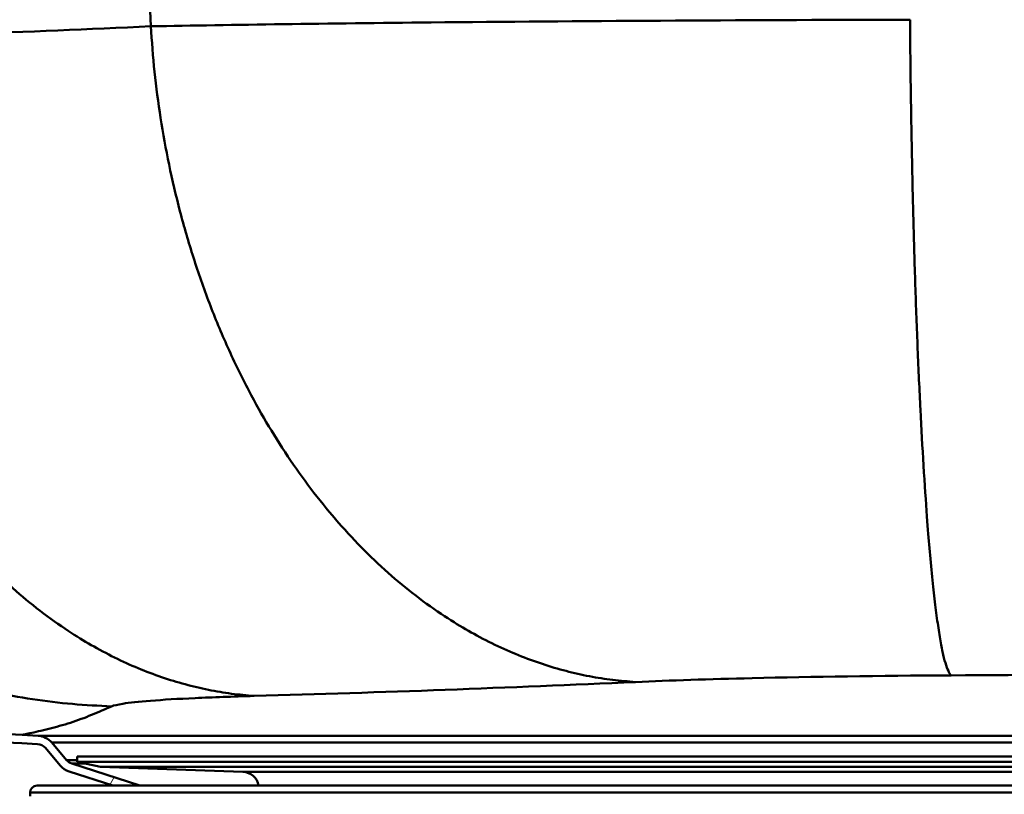
# Paper-space layout 'DF_1' of a CAD drawing. Units: millimetres. Extents: x 0 to 2100, y 0 to 4126.
# Drawn here: x 1079 to 1150, y 1561 to 1617 of the extents above; entities that cross this region are included whole.
import ezdxf

# ---------------------------------------------------------------- set-up
doc = ezdxf.new("R2010")
doc.units = ezdxf.units.MM
doc.header["$LTSCALE"] = 10
for name, color, linetype, lineweight in [('Hatch', 7, 'Continuous', 9), ('Visible Edges(ISO)', 7, 'Continuous', 50), ('Visible Tangent Edges(ISO)', 7, 'Continuous', 50)]:
    doc.layers.add(name, color=color, linetype=linetype, lineweight=lineweight)

psp = doc.layouts.new('DF_1')

# ---------------------------------------------------------------- hatches: boundary and pattern name
at = {"layer": 'Hatch'}
h = psp.add_hatch(dxfattribs=at)
h.set_pattern_fill('ANSI31', color=256, scale=254, angle=15, style=0)
h.set_pattern_definition([(60, (0, 0), (-27.4963, 15.875), [])])
edge = h.paths.add_edge_path()
edge.add_line((1085.371, 1561.96), (1087.313, 1561.96))
edge.add_line((1087.313, 1561.96), (1082.391, 1563.559))
edge.add_ellipse((1082.638, 1564.32), major_axis=(-0.761, 0.247), ratio=1, start_angle=58.2309, end_angle=90, ccw=False)
edge.add_line((1082.028, 1563.803), (1080.96, 1565.065))
edge.add_ellipse((1079.891, 1564.161), major_axis=(-0.904, 1.069), ratio=1, start_angle=270, end_angle=316.7691)
edge.add_line((1079.965, 1565.559), (1078.815, 1565.619))
edge.add_spline(control_points=[(1078.815, 1565.619), (1073.608, 1565.892), (1068.481, 1567.012), (1058.44, 1570.993), (1053.645, 1573.944), (1044.693, 1581.888), (1040.813, 1587.033), (1035.309, 1598.503), (1033.725, 1604.708), (1033.393, 1611.041)], knot_values=[-7.057216, -7.057216, -7.057216, -7.057216, -5.493067, -5.493067, -3.816744, -3.816744, -1.902577, -1.902577, 0, 0, 0, 0], degree=3, periodic=0)
edge.add_line((1033.393, 1611.041), (1029.134, 1692.309))
edge.add_line((1029.134, 1692.309), (1028.533, 1692.309))
edge.add_line((1028.533, 1692.309), (1032.794, 1611.01))
edge.add_spline(control_points=[(1032.794, 1611.01), (1033.07, 1605.738), (1034.203, 1600.547), (1038.235, 1590.38), (1041.222, 1585.525), (1049.266, 1576.462), (1054.475, 1572.533), (1066.088, 1566.96), (1072.371, 1565.356), (1078.784, 1565.02)], knot_values=[-7.145432, -7.145432, -7.145432, -7.145432, -5.561731, -5.561731, -3.864453, -3.864453, -1.926359, -1.926359, 0, 0, 0, 0], degree=3, periodic=0)
edge.add_line((1078.784, 1565.02), (1079.933, 1564.96))
edge.add_ellipse((1079.891, 1564.161), major_axis=(0.799, -0.042), ratio=1, start_angle=43.2309, end_angle=90, ccw=False)
edge.add_line((1080.502, 1564.678), (1081.57, 1563.416))
edge.add_ellipse((1082.638, 1564.32), major_axis=(0.904, -1.069), ratio=1, start_angle=270, end_angle=301.7691)
edge.add_line((1082.206, 1562.988), (1085.371, 1561.96))

# ---------------------------------------------------------------- linework, layer by layer
at = {"layer": 'Visible Edges(ISO)'}
for p, q in [((1079.965, 1565.559), (1078.815, 1565.619)), ((1078.784, 1565.02), (1079.933, 1564.96)), ((1082.028, 1563.803), (1080.96, 1565.065)), ((1080.502, 1564.678), (1081.57, 1563.416)), ((1082.791, 1564.069), (1196.991, 1564.069)), ((1082.791, 1564.069), (1082.791, 1563.669)), ((1087.313, 1561.96), (1082.391, 1563.559)), ((1082.791, 1563.669), (1196.991, 1563.669)), ((1084.482, 1563.31), (1082.791, 1563.669)), ((1082.206, 1562.988), (1085.371, 1561.96)), ((1084.482, 1563.31), (1195.3, 1563.31)), ((1094.737, 1562.952), (1084.482, 1563.31)), ((1079.891, 1561.96), (1199.891, 1561.96)), ((1079.391, 1561.21), (1079.391, 1561.46))]:
    psp.add_line(p, q, dxfattribs=at)
for centre, radius, start, end in [((1079.891, 1564.161), 1.4, 40.2309, 87), ((1079.891, 1564.161), 0.8, 40.2309, 87), ((1082.638, 1564.32), 1.4, 220.2309, 252), ((1082.638, 1564.32), 0.8, 220.2309, 252), ((1094.695, 1561.753), 1.2, 9.95062, 88), ((1079.891, 1561.46), 0.5, 90, 180)]:
    psp.add_arc(centre, radius, start, end, dxfattribs=at)
for points, knots in [([(1032.794, 1611.01), (1033.07, 1605.738), (1034.203, 1600.547), (1038.235, 1590.38), (1041.222, 1585.525), (1049.266, 1576.462), (1054.475, 1572.533), (1066.088, 1566.96), (1072.371, 1565.356), (1078.784, 1565.02)], [-7.145432, -7.145432, -7.145432, -7.145432, -5.561731, -5.561731, -3.864453, -3.864453, -1.926359, -1.926359, 0, 0, 0, 0]), ([(1078.815, 1565.619), (1073.608, 1565.892), (1068.481, 1567.012), (1058.44, 1570.993), (1053.645, 1573.944), (1044.693, 1581.888), (1040.813, 1587.033), (1035.309, 1598.503), (1033.725, 1604.708), (1033.393, 1611.041)], [-7.057216, -7.057216, -7.057216, -7.057216, -5.493067, -5.493067, -3.816744, -3.816744, -1.902577, -1.902577, 0, 0, 0, 0])]:
    psp.add_open_spline(points, degree=3, knots=knots, dxfattribs=at)
at = {"layer": 'Visible Tangent Edges(ISO)'}
for p, q in [((1084.344, 1717.978), (1088.095, 1616.754)), ((1079.965, 1565.559), (1199.818, 1565.559)), ((1080.96, 1565.065), (1198.822, 1565.065)), ((1082.028, 1563.803), (1082.791, 1563.803)), ((1082.391, 1563.559), (1083.31, 1563.559)), ((1094.737, 1562.952), (1185.046, 1562.952)), ((1200.391, 1561.46), (1079.391, 1561.46))]:
    psp.add_line(p, q, dxfattribs=at)
for points, knots in [([(1088.095, 1616.754), (1083.626, 1616.55), (1079.156, 1616.361), (1070.214, 1616.022), (1065.742, 1615.872), (1061.269, 1615.746)], [-6.336284, -6.336284, -6.336284, -6.336284, -4.436052, -4.436052, -2.535819, -2.535819, -2.535819, -2.535819]), ([(1142.867, 1617.231), (1142.724, 1617.231), (1142.581, 1617.231), (1142.438, 1617.23), (1130.557, 1617.204), (1118.847, 1617.137), (1100.887, 1616.958), (1094.041, 1616.864), (1088.095, 1616.754)], [-8.839476, -8.839476, -8.839476, -8.839476, -8.821978, -8.821978, -8.821978, -7.365918, -7.365918, -6.336285, -6.336285, -6.336285, -6.336285]), ([(1145.839, 1569.917), (1156.823, 1569.973), (1167.805, 1570.084), (1190.448, 1570.415), (1202.111, 1570.641), (1224.806, 1571.163), (1235.844, 1571.456), (1254.242, 1571.992), (1261.63, 1572.221), (1273.047, 1572.59), (1277.103, 1572.725), (1281.156, 1572.862)], [8.839476, 8.839476, 8.839476, 8.839476, 12.078819, 12.078819, 15.52573, 15.52573, 18.801463, 18.801463, 21.000687, 21.000687, 22.211984, 22.211984, 22.211984, 22.211984]), ([(1123.074, 1569.439), (1125.549, 1569.549), (1128.396, 1569.643), (1135.861, 1569.823), (1140.726, 1569.89), (1145.661, 1569.916), (1145.72, 1569.916), (1145.78, 1569.916), (1145.839, 1569.917)], [6.336285, 6.336285, 6.336285, 6.336285, 7.365918, 7.365918, 8.821978, 8.821978, 8.821978, 8.839476, 8.839476, 8.839476, 8.839476]), ([(1095.565, 1568.431), (1100.164, 1568.557), (1104.758, 1568.707), (1113.929, 1569.046), (1118.505, 1569.235), (1123.074, 1569.439)], [2.535819, 2.535819, 2.535819, 2.535819, 4.436052, 4.436052, 6.336284, 6.336284, 6.336284, 6.336284]), ([(1085.272, 1567.683), (1085.429, 1567.749), (1085.698, 1567.812), (1086.566, 1567.95), (1087.239, 1568.023), (1088.085, 1568.089), (1088.976, 1568.159), (1090.057, 1568.223), (1092.565, 1568.337), (1093.991, 1568.388), (1095.565, 1568.431)], [0.139971, 0.139971, 0.139971, 0.139971, 0.617899, 0.617899, 1.235798, 1.235798, 1.235798, 1.885809, 1.885809, 2.535819, 2.535819, 2.535819, 2.535819]), ([(1078.815, 1565.619), (1078.815, 1565.619), (1078.968, 1565.653), (1079.565, 1565.784), (1080.023, 1565.885), (1081.04, 1566.134), (1081.584, 1566.278), (1082.642, 1566.606), (1083.151, 1566.79), (1084.131, 1567.188), (1084.61, 1567.403), (1085.18, 1567.645), (1085.226, 1567.664), (1085.272, 1567.683)], [83.702205, 83.702205, 83.702205, 83.702205, 85.322763, 85.322763, 87.022879, 87.022879, 88.603661, 88.603661, 90.184439, 90.184439, 91.804998, 91.804998, 91.944968, 91.944968, 91.944968, 91.944968])]:
    psp.add_open_spline(points, degree=3, knots=knots, dxfattribs=at)
for points, weights in [([(1123.074, 1569.439), (1103.829, 1570.56), (1089.718, 1589.647), (1088.095, 1616.754)], [1, 0.826298931554, 0.826298931554, 1]), ([(1145.839, 1569.917), (1144.283, 1571.319), (1143.087, 1590.35), (1142.867, 1617.231)], [1, 0.828705859743, 0.828705859743, 1]), ([(1095.565, 1568.431), (1076.457, 1569.738), (1062.648, 1588.788), (1061.269, 1615.746)], [1, 0.827888053472, 0.827888053472, 1]), ([(1036.952, 1614.998), (1038.476, 1587.695), (1058.018, 1568.56), (1085.272, 1567.683)], [1, 0.824225216968, 0.824225216968, 1])]:
    psp.add_rational_spline(points, weights, degree=3, dxfattribs=at)

doc.saveas('drawing.dxf')
